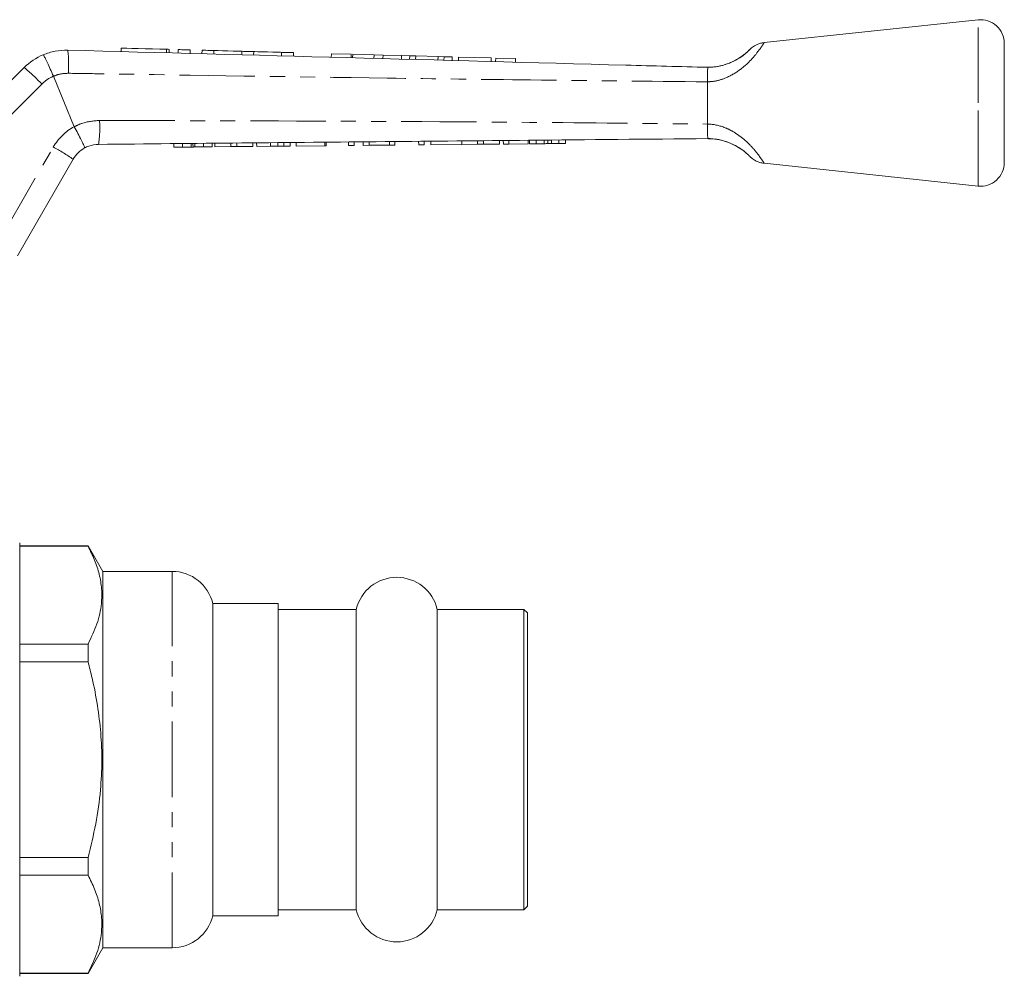
# Model space of a CAD drawing. Units: millimetres. Extents: x 125 to 283, y 91 to 272.
# Drawn here: x 200 to 283, y 192 to 272 of the extents above; entities that cross this region are included whole.
import ezdxf

# ---------------------------------------------------------------- set-up
doc = ezdxf.new("R2010")
doc.units = ezdxf.units.MM
doc.linetypes.add('PHANTOM', pattern=[12.7, 6.35, -1.27, 1.27, -1.27, 1.27, -1.27])

msp = doc.modelspace()

# ---------------------------------------------------------------- linework, layer by layer
at = {"color": 7, "linetype": 'Continuous', "lineweight": 15}
for p, q in [((280.416, 272.14), (262.404, 270.222)), ((208.283, 269.762), (208.275, 269.462)), ((212.315, 269.354), (212.323, 269.653)), ((213.083, 269.633), (213.075, 269.333)), ((214.083, 269.606), (214.075, 269.306)), ((215.083, 269.58), (215.074, 269.28)), ((216.082, 269.553), (216.074, 269.253)), ((218.429, 269.49), (218.421, 269.19)), ((219.429, 269.463), (219.421, 269.163)), ((282.628, 265.14), (282.628, 270.151)), ((221.776, 269.4), (221.768, 269.1)), ((222.775, 269.374), (222.767, 269.074)), ((225.969, 269.288), (225.961, 268.988)), ((227.635, 269.243), (225.969, 269.288)), ((227.635, 269.243), (227.627, 268.943)), ((227.77, 269.24), (227.762, 268.94)), ((229.564, 269.192), (227.77, 269.24)), ((229.564, 269.192), (229.556, 268.892)), ((230.324, 269.171), (229.564, 269.192)), ((230.324, 269.171), (230.316, 268.871)), ((231.888, 269.129), (230.324, 269.171)), ((231.888, 269.129), (231.879, 268.83)), ((232.569, 269.111), (231.888, 269.129)), ((232.569, 269.111), (232.561, 268.811)), ((233.071, 269.098), (232.569, 269.111)), ((233.071, 269.098), (233.063, 268.798)), ((234.951, 269.047), (233.071, 269.098)), ((234.951, 269.047), (234.943, 268.747)), ((235.453, 269.034), (234.951, 269.047)), ((235.453, 269.034), (235.445, 268.734)), ((236.136, 269.016), (235.453, 269.034)), ((236.136, 269.016), (236.128, 268.716)), ((236.67, 269.001), (236.662, 268.701)), ((239.426, 268.928), (236.67, 269.001)), ((239.426, 268.928), (239.418, 268.628)), ((239.81, 268.917), (239.802, 268.617)), ((241.476, 268.873), (239.81, 268.917)), ((241.476, 268.873), (241.468, 268.573)), ((192.116, 260.129), (200.107, 268.12)), ((202.562, 267.383), (202.562, 267.384)), ((204.32, 263.14), (202.562, 267.383)), ((257.628, 266.915), (257.628, 266.919)), ((257.628, 263.365), (257.628, 266.915)), ((282.628, 260.129), (282.628, 265.14)), ((204.32, 263.14), (204.322, 263.136)), ((257.628, 263.363), (257.628, 263.365)), ((240.121, 261.674), (240.118, 261.974)), ((240.449, 261.677), (240.446, 261.977)), ((240.91, 261.681), (240.907, 261.981)), ((242.551, 261.697), (242.548, 261.997)), ((242.654, 261.698), (242.651, 261.998)), ((243.207, 261.703), (243.204, 262.003)), ((243.884, 261.709), (243.882, 262.009)), ((244.196, 261.712), (244.193, 262.012)), ((244.513, 261.715), (244.511, 262.015)), ((245.126, 261.721), (245.123, 262.021)), ((245.679, 261.726), (245.676, 262.026)), ((212.706, 261.414), (212.703, 261.714)), ((212.706, 261.414), (213.43, 261.42)), ((213.43, 261.42), (213.427, 261.72)), ((213.43, 261.42), (214.172, 261.427)), ((214.172, 261.427), (214.169, 261.727)), ((214.322, 261.429), (214.319, 261.729)), ((214.483, 261.43), (214.481, 261.73)), ((214.483, 261.43), (215.213, 261.437)), ((215.213, 261.437), (215.211, 261.737)), ((215.213, 261.437), (215.937, 261.444)), ((215.937, 261.444), (215.934, 261.744)), ((216.162, 261.446), (216.159, 261.746)), ((216.162, 261.446), (217.515, 261.459)), ((217.515, 261.459), (217.513, 261.759)), ((217.515, 261.459), (217.999, 261.464)), ((217.999, 261.464), (217.997, 261.764)), ((217.999, 261.464), (219.353, 261.477)), ((219.353, 261.477), (219.35, 261.777)), ((219.68, 261.48), (219.678, 261.78)), ((219.68, 261.48), (220.856, 261.491)), ((220.856, 261.491), (220.853, 261.791)), ((221.463, 261.497), (221.46, 261.797)), ((221.963, 261.501), (221.96, 261.801)), ((222.501, 261.506), (222.498, 261.806)), ((223.014, 261.511), (223.011, 261.811)), ((223.014, 261.511), (225.424, 261.534)), ((225.424, 261.534), (225.421, 261.834)), ((225.424, 261.534), (225.526, 261.535)), ((225.526, 261.535), (225.523, 261.835)), ((227.424, 261.553), (227.421, 261.853)), ((227.424, 261.553), (227.885, 261.558)), ((227.885, 261.558), (227.882, 261.858)), ((228.654, 261.565), (228.651, 261.865)), ((228.654, 261.565), (229.145, 261.57)), ((229.145, 261.57), (229.142, 261.87)), ((229.145, 261.57), (230.859, 261.586)), ((230.859, 261.586), (230.857, 261.886)), ((230.859, 261.586), (231.321, 261.59)), ((231.321, 261.59), (231.318, 261.89)), ((233.321, 261.609), (233.318, 261.909)), ((233.321, 261.609), (233.782, 261.614)), ((233.782, 261.614), (233.779, 261.914)), ((234.346, 261.619), (234.344, 261.919)), ((234.346, 261.619), (236.962, 261.644)), ((236.962, 261.644), (236.959, 261.944)), ((236.962, 261.644), (238.284, 261.656)), ((238.284, 261.656), (238.281, 261.956)), ((238.284, 261.656), (238.768, 261.661)), ((238.768, 261.661), (238.765, 261.961)), ((238.768, 261.661), (240.121, 261.674)), ((240.449, 261.677), (240.91, 261.681)), ((240.91, 261.681), (242.551, 261.697)), ((242.654, 261.698), (243.207, 261.703)), ((243.207, 261.703), (243.884, 261.709)), ((244.513, 261.715), (245.126, 261.721)), ((245.126, 261.721), (245.679, 261.726)), ((204.228, 260.404), (199.534, 252.275)), ((262.404, 260.057), (280.416, 258.14)), ((199.728, 191.59), (199.728, 228.09)), ((205.486, 227.84), (199.728, 227.84)), ((199.728, 227.819), (205.486, 227.819)), ((206.728, 225.69), (205.486, 227.84)), ((205.486, 227.819), (205.486, 227.84)), ((212.57, 225.69), (206.728, 225.69)), ((206.728, 193.99), (206.728, 225.69)), ((221.478, 222.99), (215.978, 222.99)), ((215.978, 196.69), (215.978, 222.99)), ((221.478, 209.84), (221.478, 222.99)), ((228.07, 222.49), (221.478, 222.49)), ((228.07, 197.19), (228.07, 222.49)), ((242.178, 222.49), (234.885, 222.49)), ((234.885, 197.19), (234.885, 222.49)), ((242.478, 222.19), (242.178, 222.49)), ((242.178, 209.84), (242.178, 222.49)), ((242.478, 222.19), (242.478, 209.84)), ((205.486, 219.573), (199.728, 219.573)), ((205.486, 218.086), (205.486, 219.573)), ((199.728, 218.086), (205.486, 218.086)), ((221.478, 196.69), (221.478, 209.84)), ((242.178, 197.19), (242.178, 209.84)), ((242.478, 209.84), (242.478, 197.49)), ((205.486, 201.594), (199.728, 201.594)), ((205.486, 200.107), (205.486, 201.594)), ((199.728, 200.107), (205.486, 200.107)), ((242.178, 197.19), (242.478, 197.49)), ((215.978, 196.69), (221.478, 196.69)), ((221.478, 197.19), (228.07, 197.19)), ((234.885, 197.19), (242.178, 197.19)), ((205.486, 191.84), (206.728, 193.99)), ((206.728, 193.99), (212.57, 193.99)), ((205.486, 191.86), (199.728, 191.86)), ((199.728, 191.84), (205.486, 191.84)), ((205.486, 191.84), (205.486, 191.86))]:
    msp.add_line(p, q, dxfattribs=at)
at = {"color": 8, "linetype": 'PHANTOM', "lineweight": 0}
for p, q in [((280.416, 265.14), (280.416, 272.14)), ((212.084, 269.66), (212.076, 269.36)), ((201.586, 266.732), (192.929, 258.075)), ((280.416, 258.14), (280.416, 265.14)), ((197.867, 253.302), (202.56, 261.43)), ((212.57, 193.99), (212.57, 225.69))]:
    msp.add_line(p, q, dxfattribs=at)
at = {"color": 7, "linetype": 'Continuous', "lineweight": 15, "flags": 128}
for points in [[(208.283, 269.762), (208.303, 269.761), (208.456, 269.757), (208.753, 269.749), (209.175, 269.738), (209.697, 269.724), (210.286, 269.708), (210.905, 269.691), (211.517, 269.675), (212.084, 269.66)], [(212.084, 269.66), (212.227, 269.656), (212.309, 269.654), (212.323, 269.653)], [(213.083, 269.633), (213.121, 269.632), (213.23, 269.629), (213.392, 269.625), (213.583, 269.62), (213.774, 269.615), (213.936, 269.61), (214.045, 269.607), (214.083, 269.606)], [(215.083, 269.58), (215.121, 269.579), (215.229, 269.576), (215.391, 269.571), (215.582, 269.566), (215.774, 269.561), (215.936, 269.557), (216.044, 269.554), (216.082, 269.553)], [(216.082, 269.553), (216.171, 269.55), (216.426, 269.544), (216.807, 269.533), (217.256, 269.521), (217.705, 269.509), (218.085, 269.499), (218.34, 269.492), (218.429, 269.49)], [(218.429, 269.49), (218.467, 269.489), (218.576, 269.486), (218.738, 269.482), (218.929, 269.477), (219.12, 269.471), (219.282, 269.467), (219.391, 269.464), (219.429, 269.463)], [(219.429, 269.463), (219.518, 269.461), (219.773, 269.454), (220.153, 269.444), (220.602, 269.432), (221.051, 269.42), (221.432, 269.409), (221.686, 269.403), (221.776, 269.4)], [(221.776, 269.4), (221.814, 269.399), (221.922, 269.396), (222.084, 269.392), (222.276, 269.387), (222.467, 269.382), (222.629, 269.377), (222.737, 269.375), (222.775, 269.374)]]:
    msp.add_lwpolyline(points, dxfattribs=at)
at = {"color": 7, "linetype": 'Continuous', "lineweight": 15}
for centre, radius, start, end in [((280.628, 270.151), 2, 0, 96.07621), ((203.643, 264.584), 5, 112.77963, 135), ((206.393, 259.154), 2.5, 118.66092, 150), ((280.628, 260.129), 2, 263.92379, 0), ((212.57, 222.19), 3.5, 13.21298, 90), ((231.478, 221.69), 3.5, 13.21298, 166.78702), ((212.57, 197.49), 3.5, 270, 346.78702), ((231.478, 197.99), 3.5, 193.21298, 346.78702)]:
    msp.add_arc(centre, radius, start, end, dxfattribs=at)
at = {"color": 8, "linetype": 'PHANTOM', "lineweight": 0}
for centre, radius, start, end in [((194.014, 268.376), 9.837, 355.69881, 7.04077), ((190.03, 255.898), 15.841, 43.15274, 50.49211), ((203.707, 264.611), 3, 112.44129, 135), ((196.47, 263.069), 10, 351.863, 3.43496), ((206.457, 259.18), 4.5, 118.35575, 150), ((194.186, 245.963), 17.589, 55.18834, 61.5708)]:
    msp.add_arc(centre, radius, start, end, dxfattribs=at)
at = {"color": 7, "linetype": 'Continuous', "lineweight": 15}
for points, knots in [([(201.707, 269.194), (202.04, 269.313), (202.709, 269.553), (203.42, 269.573), (203.777, 269.582)], [0, 0, 0, 0, 0.497358, 1, 1, 1, 1]), ([(203.777, 269.582), (219.44, 269.163), (237.39, 268.682), (255.342, 268.201), (257.629, 268.14)], [0, 0, 0, 0, 0.8726265, 1, 1, 1, 1]), ([(257.628, 268.14), (257.812, 268.146), (258.377, 268.165), (259.075, 268.332), (259.808, 268.625), (260.36, 268.933), (260.823, 269.286), (261.028, 269.473), (261.124, 269.565), (261.135, 269.577), (261.138, 269.579)], [0, 0, 0, 0, 0.117806, 0.359642, 0.443185, 0.620972, 0.775193, 0.916713, 0.981933, 1, 1, 1, 1]), ([(261.137, 269.579), (261.114, 269.556), (261.061, 269.503), (260.886, 269.343), (260.626, 269.133), (260.289, 268.899), (259.883, 268.669), (259.397, 268.452), (258.834, 268.278), (258.255, 268.161), (257.871, 268.154), (257.703, 268.152)], [0, 0, 0, 0, 0.084714, 0.197468, 0.304093, 0.406165, 0.51486, 0.623937, 0.752455, 0.891093, 1, 1, 1, 1]), ([(261.157, 269.599), (261.157, 269.598), (261.155, 269.596), (261.13, 269.572), (261.122, 269.564)], [0, 0, 0, 0, 0.653254, 1, 1, 1, 1]), ([(262.403, 270.221), (262.3, 270.205), (262.097, 270.175), (261.824, 270.075), (261.598, 269.958), (261.427, 269.842), (261.31, 269.746), (261.243, 269.684), (261.21, 269.652), (261.201, 269.642), (261.196, 269.637), (261.192, 269.633), (261.189, 269.63), (261.186, 269.627), (261.182, 269.623), (261.147, 269.589), (261.137, 269.579)], [0, 0, 0, 0, 0.159787, 0.311531, 0.441669, 0.547204, 0.624849, 0.67271, 0.687292, 0.694167, 0.699801, 0.708144, 0.72195, 0.757866, 0.932081, 1, 1, 1, 1]), ([(201.707, 269.194), (201.708, 269.194), (201.715, 269.195), (201.75, 269.155), (201.856, 268.962), (202.053, 268.551), (202.298, 268.005), (202.474, 267.591), (202.562, 267.384)], [0, 0, 0, 0, 0.027932, 0.141444, 0.356086, 0.570726, 0.785363, 1, 1, 1, 1]), ([(257.629, 268.14), (257.638, 268.134), (257.667, 268.118), (257.644, 267.928), (257.635, 267.513), (257.63, 267.117), (257.628, 266.919)], [0, 0, 0, 0, 0.137769, 0.425592, 0.712787, 1, 1, 1, 1]), ([(204.322, 263.136), (204.429, 262.938), (204.643, 262.542), (204.914, 262.011), (205.11, 261.603), (205.193, 261.399), (205.199, 261.352), (205.194, 261.348), (205.194, 261.347)], [0, 0, 0, 0, 0.215522, 0.431044, 0.646563, 0.862096, 0.985805, 1, 1, 1, 1]), ([(257.628, 263.363), (257.628, 263.241), (257.63, 262.918), (257.642, 262.522), (257.644, 262.238), (257.681, 262.147), (257.639, 262.141), (257.63, 262.14)], [0, 0, 0, 0, 0.173766, 0.461635, 0.699981, 0.938703, 1, 1, 1, 1]), ([(257.63, 262.14), (257.629, 262.14), (252.606, 262.09), (239.539, 261.97), (222.453, 261.806), (210.39, 261.692), (206.369, 261.653)], [0, 0, 0, 0, 0.000051, 0.29396, 0.764654, 1, 1, 1, 1]), ([(261.047, 260.786), (261.029, 260.804), (260.963, 260.867), (260.706, 261.09), (260.173, 261.469), (259.424, 261.834), (258.643, 262.051), (258.07, 262.132), (257.733, 262.138), (257.628, 262.14)], [0, 0, 0, 0, 0.056078, 0.196018, 0.372977, 0.604208, 0.765565, 0.927216, 1, 1, 1, 1]), ([(257.71, 262.129), (257.891, 262.124), (258.295, 262.114), (258.896, 261.988), (259.474, 261.799), (259.964, 261.569), (260.367, 261.33), (260.695, 261.094), (260.888, 260.933), (260.951, 260.875), (260.959, 260.867)], [0, 0, 0, 0, 0.13754, 0.306265, 0.458329, 0.593737, 0.721262, 0.842797, 0.979137, 1, 1, 1, 1]), ([(206.369, 261.653), (206.086, 261.626), (205.675, 261.587), (205.308, 261.404), (205.194, 261.347)], [0, 0, 0, 0, 0.687538, 1, 1, 1, 1]), ([(214.172, 261.427), (214.2, 261.428), (214.252, 261.428), (214.3, 261.429), (214.322, 261.429)], [0, 0, 0, 0, 0.559999, 1, 1, 1, 1]), ([(214.322, 261.429), (214.351, 261.429), (214.403, 261.43), (214.459, 261.43), (214.483, 261.43)], [0, 0, 0, 0, 0.5599978, 1, 1, 1, 1]), ([(220.856, 261.491), (220.97, 261.492), (221.175, 261.494), (221.375, 261.496), (221.463, 261.497)], [0, 0, 0, 0, 0.560228, 1, 1, 1, 1]), ([(221.463, 261.497), (221.567, 261.498), (221.753, 261.499), (221.899, 261.501), (221.963, 261.501)], [0, 0, 0, 0, 0.559713, 1, 1, 1, 1]), ([(221.963, 261.501), (222.068, 261.502), (222.277, 261.504), (222.464, 261.506), (222.487, 261.506), (222.501, 261.506)], [0, 0, 0, 0, 0.279572, 0.559728, 1, 1, 1, 1]), ([(243.884, 261.709), (243.943, 261.71), (244.046, 261.711), (244.15, 261.712), (244.196, 261.712)], [0, 0, 0, 0, 0.56, 1, 1, 1, 1]), ([(244.196, 261.712), (244.255, 261.713), (244.36, 261.714), (244.467, 261.715), (244.513, 261.715)], [0, 0, 0, 0, 0.560001, 1, 1, 1, 1]), ([(261.017, 260.815), (261.059, 260.775), (261.15, 260.69), (261.188, 260.65), (261.186, 260.652), (261.194, 260.645), (261.2, 260.638), (261.212, 260.626), (261.242, 260.597), (261.3, 260.543), (261.406, 260.454), (261.617, 260.305), (261.924, 260.162), (262.214, 260.071), (262.371, 260.067), (262.404, 260.066)], [0, 0, 0, 0, 0.171959, 0.37575, 0.429652, 0.440327, 0.44705, 0.452901, 0.467096, 0.497197, 0.54926, 0.635981, 0.809627, 0.959286, 1, 1, 1, 1]), ([(205.486, 227.819), (205.68, 227.428), (206.067, 226.645), (206.456, 225.441), (206.658, 224.216), (206.637, 222.817), (206.295, 221.258), (205.757, 220.137), (205.486, 219.573)], [0, 0, 0, 0, 0.144834, 0.289628, 0.437839, 0.586036, 0.791817, 1, 1, 1, 1]), ([(205.486, 218.086), (205.603, 217.626), (205.912, 216.41), (206.298, 214.411), (206.585, 212.068), (206.674, 209.688), (206.549, 207.128), (206.175, 204.416), (205.716, 202.537), (205.486, 201.594)], [0, 0, 0, 0, 0.085263, 0.2254, 0.365501, 0.509082, 0.652665, 0.825675, 1, 1, 1, 1]), ([(205.486, 200.107), (205.68, 199.715), (206.067, 198.933), (206.456, 197.728), (206.658, 196.503), (206.637, 195.105), (206.295, 193.545), (205.757, 192.424), (205.486, 191.86)], [0, 0, 0, 0, 0.144834, 0.289628, 0.437839, 0.586036, 0.791817, 1, 1, 1, 1])]:
    msp.add_open_spline(points, degree=3, knots=knots, dxfattribs=at)
at = {"color": 8, "linetype": 'PHANTOM', "lineweight": 0}
for points, knots in [([(262.404, 270.215), (262.406, 270.218), (262.432, 270.259), (262.356, 270.137), (262.187, 269.878), (261.881, 269.438), (261.256, 268.686), (260.324, 267.842), (259.246, 267.232), (258.317, 266.959), (257.817, 266.927), (257.628, 266.915)], [0, 0, 0, 0, 0.009048, 0.140053, 0.20195, 0.338828, 0.489942, 0.657625, 0.8201, 0.932056, 1, 1, 1, 1]), ([(203.823, 267.639), (203.61, 267.628), (203.178, 267.606), (202.759, 267.478), (202.562, 267.383), (202.562, 267.383)], [0, 0, 0, 0, 0.494687, 0.999954, 1, 1, 1, 1]), ([(257.628, 266.919), (252.66, 266.968), (243.671, 267.057), (226.64, 267.283), (213.673, 267.479), (204.728, 267.624), (203.823, 267.639)], [0, 0, 0, 0, 0.277025, 0.501215, 0.949581, 1, 1, 1, 1]), ([(204.322, 263.136), (204.534, 263.239), (205.2, 263.563), (205.944, 263.625), (206.452, 263.668)], [0, 0, 0, 0, 0.318141, 1, 1, 1, 1]), ([(206.452, 263.668), (210.472, 263.657), (222.535, 263.624), (239.596, 263.546), (252.632, 263.414), (257.628, 263.363)], [0, 0, 0, 0, 0.23569, 0.707088, 1, 1, 1, 1]), ([(257.628, 263.365), (257.704, 263.362), (258.237, 263.341), (258.991, 263.14), (259.834, 262.718), (260.456, 262.298), (261.149, 261.696), (261.732, 261.033), (262.143, 260.471), (262.371, 260.12), (262.393, 260.083), (262.404, 260.065)], [0, 0, 0, 0, 0.027494, 0.192096, 0.271244, 0.367416, 0.467191, 0.625964, 0.751209, 0.877719, 1, 1, 1, 1])]:
    msp.add_open_spline(points, degree=3, knots=knots, dxfattribs=at)

doc.saveas('drawing.dxf')
